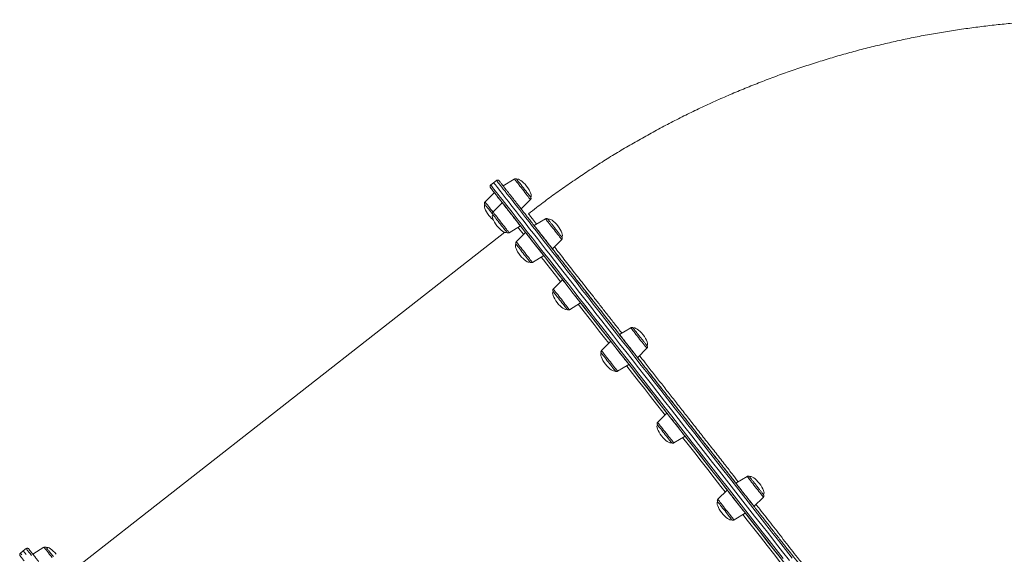
# Model space of a CAD drawing. Units: millimetres. Extents: x -7336 to 26880, y -1407 to 9333.
# Drawn here: x 16138 to 17209, y 7276 to 7857 of the extents above; entities that cross this region are included whole.
import ezdxf

# ---------------------------------------------------------------- set-up
doc = ezdxf.new("R2010")
doc.units = ezdxf.units.MM

msp = doc.modelspace()

# ---------------------------------------------------------------- linework, layer by layer
at = {"color": 7, "linetype": 'Continuous', "lineweight": 15}
for p, q in [((16656.4, 7682.4), (16653.3, 7679.9)), ((16675.8, 7683.9), (16663.5, 7676.5)), ((16653.3, 7679.9), (16650.1, 7677.5)), ((16654.1, 7669.1), (16644, 7659)), ((16683.3, 7651.3), (16693.4, 7661.5)), ((16662.7, 7658.1), (16652.6, 7647.9)), ((16687, 7646.6), (16687.1, 7646.5)), ((16691.2, 7646), (16691.2, 7646)), ((16709.8, 7640.6), (16697.5, 7633.2)), ((16670.2, 7625.5), (16682.5, 7632.9)), ((16665.4, 7625.9), (16191, 7254.5)), ((16688, 7625.8), (16677.9, 7615.6)), ((16717.2, 7608), (16727.4, 7618.1)), ((16695.5, 7593.2), (16707.8, 7600.6)), ((16728.3, 7574.3), (16718.2, 7564.2)), ((16735.7, 7541.7), (16748, 7549.2)), ((16802.5, 7522.1), (16790.2, 7514.7)), ((16780.8, 7507.3), (16770.6, 7497.2)), ((16810, 7489.5), (16820.1, 7499.7)), ((16788.2, 7474.7), (16800.5, 7482.1)), ((16841.9, 7429.3), (16831.8, 7419.1)), ((16849.3, 7396.7), (16861.6, 7404.1)), ((16929.2, 7360.3), (16916.9, 7352.9)), ((16907.5, 7345.5), (16897.3, 7335.4)), ((16936.6, 7327.7), (16946.8, 7337.9)), ((16914.9, 7312.9), (16927.2, 7320.3)), ((16141.5, 7279.2), (16138.3, 7276.7)), ((16144.6, 7281.7), (16141.5, 7279.2)), ((16164, 7283.2), (16151.8, 7275.8))]:
    msp.add_line(p, q, dxfattribs=at)
at = {"color": 8, "linetype": 'Continuous', "lineweight": 15, "flags": 128}
for points in [[(16925.2, 7339.1), (16917.6, 7348.8), (16909.9, 7358.6), (16902.3, 7368.3), (16894.7, 7378), (16887.1, 7387.7), (16879.6, 7397.4), (16872.1, 7407), (16864.6, 7416.5), (16857.2, 7426), (16849.8, 7435.4), (16842.5, 7444.7), (16835.3, 7454), (16828.1, 7463.1), (16821, 7472.2), (16814, 7481.1), (16807.1, 7489.9), (16800.3, 7498.6), (16793.6, 7507.2), (16787, 7515.6), (16780.5, 7523.9), (16774.1, 7532.1), (16767.8, 7540.1), (16761.7, 7547.9), (16755.7, 7555.6), (16749.8, 7563.1), (16744.1, 7570.4), (16738.6, 7577.5), (16733.1, 7584.4), (16727.9, 7591.1), (16722.8, 7597.7), (16717.8, 7604), (16713, 7610.1), (16708.4, 7616), (16704, 7621.6), (16699.8, 7627), (16695.7, 7632.2), (16691.8, 7637.2), (16688.1, 7641.9), (16684.6, 7646.4), (16681.3, 7650.6), (16678.2, 7654.6), (16675.3, 7658.3), (16672.6, 7661.8), (16670.1, 7665), (16667.8, 7667.9), (16665.7, 7670.6), (16663.8, 7673), (16662.1, 7675.1), (16660.7, 7677), (16659.4, 7678.6), (16658.4, 7679.9), (16657.6, 7680.9), (16657, 7681.7), (16656.6, 7682.2), (16656.4, 7682.4), (16656.4, 7682.4)], [(16693.4, 7661.5), (16693.3, 7661.6), (16693, 7662), (16692.5, 7662.7), (16691.7, 7663.6), (16690.8, 7664.8), (16689.8, 7666.1), (16688.6, 7667.6), (16687.3, 7669.2), (16686, 7671), (16684.6, 7672.7), (16683.3, 7674.5), (16681.9, 7676.2), (16680.6, 7677.8), (16679.5, 7679.3), (16678.4, 7680.6), (16677.5, 7681.8), (16676.8, 7682.7), (16676.3, 7683.4), (16675.9, 7683.8), (16675.8, 7683.9)], [(16649.8, 7674.6), (16649.8, 7674.6), (16650, 7674.4), (16650.3, 7673.9), (16650.9, 7673.2), (16651.7, 7672.2), (16652.8, 7670.8), (16654, 7669.3), (16654.1, 7669.1)], [(16650.1, 7677.5), (16650.2, 7677.4), (16650.5, 7677), (16650.9, 7676.4), (16651.7, 7675.5), (16652.6, 7674.3), (16653.7, 7672.9), (16655.1, 7671.1), (16656.6, 7669.2), (16658.4, 7666.9), (16660.4, 7664.3), (16662.6, 7661.5), (16665, 7658.5), (16667.6, 7655.1), (16670.4, 7651.6), (16673.4, 7647.7), (16676.6, 7643.6), (16680, 7639.3), (16683.6, 7634.7), (16687.4, 7629.8), (16691.4, 7624.7), (16695.6, 7619.4), (16699.9, 7613.9), (16704.4, 7608.1), (16709.1, 7602.1), (16714, 7595.9), (16719, 7589.5), (16724.2, 7582.9), (16729.5, 7576), (16735, 7569), (16740.7, 7561.8), (16746.5, 7554.4), (16752.4, 7546.8), (16758.5, 7539.1), (16764.7, 7531.2), (16771, 7523.1), (16777.4, 7514.9), (16784, 7506.5), (16790.6, 7498), (16797.4, 7489.4), (16804.3, 7480.6), (16811.2, 7471.7), (16818.3, 7462.7), (16825.4, 7453.6), (16832.6, 7444.4), (16839.9, 7435.1), (16847.2, 7425.8), (16854.6, 7416.3), (16862, 7406.8), (16869.5, 7397.2), (16877.1, 7387.6), (16884.6, 7378), (16892.2, 7368.3), (16899.8, 7358.5), (16907.5, 7348.8), (16915.1, 7339), (16922.7, 7329.3), (16930.4, 7319.5), (16938, 7309.8), (16945.6, 7300.1), (16953.2, 7290.4), (16960.8, 7280.7), (16968.3, 7271.1)], [(16644, 7659), (16644.1, 7658.8), (16644.4, 7658.4), (16644.9, 7657.8), (16645.6, 7656.8), (16646.5, 7655.7), (16647.6, 7654.3), (16648.8, 7652.8), (16650, 7651.2), (16651.4, 7649.5), (16652.7, 7647.9)], [(16652.6, 7647.9), (16652.6, 7647.9), (16652.9, 7647.6), (16653.4, 7647), (16654, 7646.1), (16654.9, 7645.1), (16655.9, 7643.8), (16657, 7642.3), (16658.2, 7640.7), (16659.6, 7639.1), (16660.9, 7637.3), (16662.3, 7635.6), (16663.7, 7633.8), (16665, 7632.2), (16666.2, 7630.6), (16667.3, 7629.2), (16668.2, 7628), (16669, 7627), (16669.6, 7626.3), (16670, 7625.8), (16670.2, 7625.5), (16670.2, 7625.5)], [(16727.4, 7618.1), (16727.3, 7618.2), (16727.1, 7618.5), (16726.6, 7619.1), (16725.9, 7619.9), (16725.1, 7621), (16724.1, 7622.3), (16723, 7623.7), (16721.7, 7625.3), (16720.4, 7627), (16719, 7628.8), (16717.7, 7630.5), (16716.3, 7632.3), (16715, 7633.9), (16713.8, 7635.5), (16712.7, 7636.9), (16711.7, 7638.1), (16711, 7639.1), (16710.4, 7639.8), (16710, 7640.3), (16709.8, 7640.6), (16709.8, 7640.6)], [(16685.9, 7623.6), (16685.8, 7623.8), (16683.9, 7626.2), (16682.3, 7628.2), (16680.9, 7630), (16679.9, 7631.3)], [(16677.9, 7615.6), (16677.9, 7615.6), (16678.1, 7615.4), (16678.5, 7614.9), (16679.1, 7614.1), (16679.9, 7613.1), (16680.8, 7611.9), (16681.9, 7610.5), (16683.1, 7609), (16684.4, 7607.3), (16685.8, 7605.6), (16687.2, 7603.8), (16688.5, 7602.1), (16689.8, 7600.4), (16691.1, 7598.8), (16692.2, 7597.3), (16693.2, 7596.1), (16694.1, 7595), (16694.7, 7594.1), (16695.2, 7593.6), (16695.4, 7593.2), (16695.5, 7593.2)], [(16726.2, 7572.2), (16723.3, 7575.9), (16719.1, 7581.2), (16715.1, 7586.3), (16711.3, 7591.2), (16707.7, 7595.8), (16705.2, 7599)], [(16718.2, 7564.2), (16718.3, 7564.1), (16718.6, 7563.6), (16719.1, 7563), (16719.9, 7562), (16720.7, 7560.9), (16721.8, 7559.6), (16723, 7558.1), (16724.2, 7556.4), (16725.6, 7554.7), (16727, 7553), (16728.3, 7551.2), (16729.7, 7549.5), (16730.9, 7547.9), (16732.1, 7546.4), (16733.2, 7545), (16734.1, 7543.9), (16734.8, 7543), (16735.3, 7542.3), (16735.6, 7541.9), (16735.7, 7541.7), (16735.7, 7541.7)], [(16778.7, 7505.2), (16773.9, 7511.2), (16768.2, 7518.5), (16762.6, 7525.7), (16757.2, 7532.6), (16751.9, 7539.4), (16746.7, 7546), (16745.4, 7547.6)], [(16820.1, 7499.7), (16820.1, 7499.7), (16819.9, 7499.9), (16819.5, 7500.4), (16818.9, 7501.2), (16818.1, 7502.2), (16817.2, 7503.4), (16816.1, 7504.8), (16814.9, 7506.3), (16813.6, 7508), (16812.2, 7509.7), (16810.9, 7511.5), (16809.5, 7513.2), (16808.2, 7514.9), (16806.9, 7516.5), (16805.8, 7518), (16804.8, 7519.2), (16803.9, 7520.3), (16803.3, 7521.2), (16802.8, 7521.7), (16802.6, 7522.1), (16802.5, 7522.1)], [(16770.6, 7497.2), (16770.7, 7497.1), (16770.9, 7496.8), (16771.4, 7496.2), (16772.1, 7495.4), (16772.9, 7494.3), (16773.9, 7493), (16775, 7491.6), (16776.3, 7490), (16777.6, 7488.3), (16779, 7486.5), (16780.4, 7484.8), (16781.7, 7483), (16783, 7481.4), (16784.2, 7479.8), (16785.3, 7478.4), (16786.3, 7477.2), (16787, 7476.2), (16787.6, 7475.5), (16788, 7475), (16788.2, 7474.7), (16788.2, 7474.7)], [(16839.8, 7427.1), (16837.4, 7430.2), (16830.6, 7438.8), (16823.9, 7447.4), (16817.3, 7455.8), (16810.8, 7464.1), (16804.4, 7472.3), (16798.1, 7480.4), (16797.9, 7480.6)], [(16831.8, 7419.1), (16831.8, 7419.1), (16831.9, 7418.9), (16832.3, 7418.4), (16832.9, 7417.6), (16833.7, 7416.6), (16834.7, 7415.4), (16835.8, 7414), (16837, 7412.5), (16838.3, 7410.8), (16839.6, 7409.1), (16841, 7407.3), (16842.4, 7405.6), (16843.7, 7403.9), (16844.9, 7402.3), (16846.1, 7400.8), (16847.1, 7399.6), (16847.9, 7398.5), (16848.6, 7397.6), (16849, 7397.1), (16849.3, 7396.7), (16849.3, 7396.7)], [(16905.3, 7343.4), (16900.6, 7349.4), (16893.4, 7358.6), (16886.3, 7367.7), (16879.2, 7376.8), (16872.1, 7385.9), (16865, 7394.9), (16859, 7402.5)], [(16946.8, 7337.9), (16946.8, 7337.9), (16946.7, 7338), (16946.4, 7338.4), (16945.8, 7339.1), (16945.1, 7340), (16944.2, 7341.2), (16943.2, 7342.5), (16942, 7344), (16940.7, 7345.6), (16939.4, 7347.3), (16938, 7349.1), (16936.6, 7350.9), (16935.3, 7352.6), (16934, 7354.2), (16932.8, 7355.7), (16931.8, 7357), (16930.9, 7358.2), (16930.2, 7359.1), (16929.6, 7359.8), (16929.3, 7360.2), (16929.2, 7360.3)], [(16897.3, 7335.4), (16897.4, 7335.2), (16897.8, 7334.8), (16898.3, 7334.1), (16899, 7333.2), (16899.9, 7332.1), (16901, 7330.7), (16902.1, 7329.2), (16903.4, 7327.6), (16904.7, 7325.9), (16906.1, 7324.1), (16907.5, 7322.4), (16908.8, 7320.7), (16910.1, 7319.1), (16911.3, 7317.5), (16912.3, 7316.2), (16913.2, 7315.1), (16913.9, 7314.1), (16914.5, 7313.5), (16914.8, 7313.1), (16914.9, 7312.9), (16914.9, 7312.9)], [(16978.3, 7271.2), (16970.8, 7280.8), (16963.3, 7290.5), (16955.7, 7300.1), (16948.1, 7309.8), (16940.5, 7319.6), (16932.9, 7329.3), (16925.2, 7339.1)], [(16970.9, 7259.6), (16964.9, 7267.3), (16957.9, 7276.3), (16950.8, 7285.3), (16943.7, 7294.4), (16936.5, 7303.6), (16929.3, 7312.7), (16924.6, 7318.8)], [(16138.3, 7276.7), (16138.4, 7276.7), (16138.7, 7276.3), (16139.2, 7275.7), (16139.9, 7274.8)], [(16150.3, 7274.4), (16148.9, 7276.3), (16147.6, 7277.9), (16146.6, 7279.2), (16145.8, 7280.2), (16145.2, 7281), (16144.8, 7281.5), (16144.6, 7281.7), (16144.6, 7281.7)], [(16164, 7283.2), (16164.2, 7283.1), (16164.5, 7282.7), (16165, 7282), (16165.7, 7281.1), (16166.6, 7279.9), (16167.7, 7278.6), (16168.8, 7277.1), (16170.1, 7275.5), (16171.5, 7273.8), (16172.8, 7272.1)]]:
    msp.add_lwpolyline(points, dxfattribs=at)
at = {"color": 7, "linetype": 'Continuous', "lineweight": 15, "flags": 128}
for points in [[(16678.4, 7683.5), (16678.6, 7683.3), (16678.9, 7682.9), (16679.4, 7682.2), (16680.1, 7681.3), (16681, 7680.2), (16682, 7678.9), (16683.2, 7677.4), (16684.4, 7675.8), (16685.7, 7674.2), (16687, 7672.6), (16688.2, 7671), (16689.4, 7669.4), (16690.5, 7668.1), (16691.5, 7666.8), (16692.3, 7665.8), (16692.9, 7665), (16693.3, 7664.4), (16693.5, 7664.2), (16693.6, 7664.1)], [(16966.5, 7270.1), (16959, 7279.7), (16951.5, 7289.3), (16943.9, 7299), (16936.3, 7308.7), (16928.7, 7318.4), (16921.1, 7328.1), (16913.5, 7337.8), (16905.9, 7347.5), (16898.3, 7357.2), (16890.8, 7366.9), (16883.2, 7376.5), (16875.7, 7386.1), (16868.2, 7395.7), (16860.7, 7405.2), (16853.3, 7414.7), (16845.9, 7424.1), (16838.6, 7433.4), (16831.4, 7442.7), (16824.2, 7451.8), (16817.1, 7460.9), (16810.1, 7469.8), (16803.2, 7478.7), (16796.4, 7487.4), (16789.6, 7496), (16783, 7504.5), (16776.5, 7512.8), (16770.1, 7521), (16763.8, 7529), (16757.6, 7536.9), (16751.6, 7544.6), (16745.7, 7552.2), (16739.9, 7559.5), (16734.3, 7566.7), (16728.8, 7573.7), (16723.5, 7580.5), (16718.3, 7587.1), (16713.3, 7593.5), (16708.5, 7599.7), (16703.8, 7605.6), (16699.3, 7611.4), (16695, 7616.9), (16690.9, 7622.2), (16686.9, 7627.2), (16683.1, 7632), (16679.6, 7636.6), (16676.2, 7641), (16673, 7645), (16670, 7648.9), (16667.2, 7652.4), (16664.6, 7655.8), (16662.2, 7658.8), (16660, 7661.6), (16658, 7664.1), (16656.3, 7666.4), (16654.7, 7668.4), (16653.4, 7670.1), (16652.2, 7671.5), (16651.3, 7672.7), (16650.6, 7673.6), (16650.1, 7674.2), (16649.8, 7674.6), (16649.8, 7674.6)], [(16922.1, 7336.6), (16914.4, 7346.4), (16906.8, 7356.1), (16899.2, 7365.9), (16891.6, 7375.6), (16884, 7385.3), (16876.4, 7394.9), (16868.9, 7404.5), (16861.5, 7414), (16854, 7423.5), (16846.7, 7432.9), (16839.4, 7442.2), (16832.1, 7451.5), (16825, 7460.6), (16817.9, 7469.7), (16810.9, 7478.6), (16804, 7487.5), (16797.1, 7496.2), (16790.4, 7504.7), (16783.8, 7513.2), (16777.3, 7521.5), (16770.9, 7529.6), (16764.7, 7537.6), (16758.6, 7545.4), (16752.6, 7553.1), (16746.7, 7560.6), (16741, 7567.9), (16735.4, 7575), (16730, 7581.9), (16724.7, 7588.7), (16719.6, 7595.2), (16714.7, 7601.5), (16709.9, 7607.6), (16705.3, 7613.5), (16700.9, 7619.1), (16696.6, 7624.6), (16692.5, 7629.8), (16688.7, 7634.7), (16685, 7639.5), (16681.5, 7643.9), (16678.1, 7648.2), (16675, 7652.1), (16672.1, 7655.8), (16669.4, 7659.3), (16666.9, 7662.5), (16664.6, 7665.4), (16662.5, 7668.1), (16660.6, 7670.5), (16659, 7672.7), (16657.5, 7674.5), (16656.3, 7676.1), (16655.2, 7677.4), (16654.4, 7678.5), (16653.8, 7679.2), (16653.4, 7679.7), (16653.3, 7679.9), (16653.3, 7679.9)], [(16653.3, 7679.9), (16653.3, 7679.9), (16653.4, 7679.7), (16653.8, 7679.2), (16654.4, 7678.5), (16655.2, 7677.4), (16656.3, 7676.1), (16657.5, 7674.5), (16659, 7672.7), (16660.6, 7670.5), (16662.5, 7668.1), (16664.6, 7665.4), (16666.9, 7662.5), (16669.4, 7659.3), (16672.1, 7655.8), (16675, 7652.1), (16678.1, 7648.2), (16681.5, 7643.9), (16685, 7639.5), (16688.7, 7634.7), (16692.5, 7629.8), (16696.6, 7624.6), (16700.9, 7619.1), (16705.3, 7613.5), (16709.9, 7607.6), (16714.7, 7601.5), (16719.6, 7595.2), (16724.7, 7588.7), (16730, 7581.9), (16735.4, 7575), (16741, 7567.9), (16746.7, 7560.6), (16752.6, 7553.1), (16758.6, 7545.4), (16764.7, 7537.6), (16770.9, 7529.6), (16777.3, 7521.5), (16783.8, 7513.2), (16790.4, 7504.7), (16797.1, 7496.2), (16804, 7487.5), (16810.9, 7478.6), (16817.9, 7469.7), (16825, 7460.6), (16832.1, 7451.5), (16839.4, 7442.2), (16846.7, 7432.9), (16854, 7423.5), (16861.5, 7414), (16868.9, 7404.5), (16876.4, 7394.9), (16884, 7385.3), (16891.6, 7375.6), (16899.2, 7365.9), (16906.8, 7356.1), (16914.4, 7346.4), (16922.1, 7336.6)], [(16662.7, 7658.1), (16662.5, 7658.4), (16661.1, 7660.2), (16659.7, 7662), (16658.4, 7663.6), (16657.3, 7665.1), (16656.3, 7666.4), (16655.4, 7667.4), (16654.8, 7668.3), (16654.3, 7668.8), (16654.1, 7669.1), (16654.1, 7669.1)], [(16652.3, 7645.5), (16651.4, 7646.7), (16650.1, 7648.3), (16648.8, 7649.9), (16647.7, 7651.4), (16646.6, 7652.7), (16645.7, 7653.9), (16644.9, 7654.9), (16644.3, 7655.6), (16644, 7656.1), (16643.8, 7656.3), (16643.8, 7656.3)], [(16675.1, 7642.2), (16673.7, 7644.1), (16672.2, 7646), (16670.8, 7647.8), (16669.3, 7649.7), (16668, 7651.4), (16666.7, 7653), (16665.6, 7654.4), (16664.7, 7655.6), (16663.9, 7656.6), (16663.3, 7657.4), (16662.9, 7657.9), (16662.7, 7658.1), (16662.7, 7658.1)], [(16662, 7633.1), (16660.7, 7634.8), (16659.4, 7636.4), (16658.1, 7638), (16656.9, 7639.6), (16655.8, 7641), (16654.8, 7642.3), (16654, 7643.4), (16653.3, 7644.2), (16652.8, 7644.9), (16652.5, 7645.2), (16652.4, 7645.3)], [(16682.5, 7632.9), (16682.4, 7633), (16682.1, 7633.3), (16681.6, 7634), (16680.9, 7634.8), (16680.1, 7636), (16679, 7637.3), (16677.8, 7638.8), (16676.5, 7640.5), (16675.1, 7642.2)], [(16667.6, 7626), (16667.5, 7626.1), (16667.2, 7626.4), (16666.8, 7627), (16666.1, 7627.8), (16665.3, 7628.9), (16664.3, 7630.2), (16663.2, 7631.6), (16662, 7633.1)], [(16682.5, 7632.9), (16684, 7630.9), (16685.8, 7628.7), (16687.8, 7626.1), (16688, 7625.8)], [(16698.8, 7631.5), (16699.6, 7630.4), (16700.6, 7629.1), (16701.8, 7627.7), (16703.1, 7626), (16704.4, 7624.3), (16705.9, 7622.5), (16707.4, 7620.6), (16708.8, 7618.7), (16710.3, 7616.9), (16711.6, 7615.1), (16712.9, 7613.5), (16714.1, 7612), (16715.1, 7610.7), (16715.9, 7609.7), (16716.5, 7608.9), (16717, 7608.3), (16717.2, 7608), (16717.2, 7608), (16717, 7608.3), (16716.5, 7608.9), (16715.9, 7609.7), (16715.1, 7610.7), (16714.1, 7612), (16712.9, 7613.5), (16711.6, 7615.1), (16710.3, 7616.9), (16708.8, 7618.7), (16707.4, 7620.6), (16705.9, 7622.5), (16704.4, 7624.3), (16703.1, 7626), (16701.8, 7627.7), (16700.6, 7629.1), (16699.6, 7630.4), (16698.8, 7631.5), (16698.2, 7632.3), (16697.7, 7632.9), (16697.5, 7633.1), (16697.5, 7633.1), (16697.7, 7632.9), (16698.2, 7632.3), (16698.8, 7631.5)], [(16702.8, 7606.9), (16701.5, 7608.6), (16700.1, 7610.4), (16698.6, 7612.2), (16697.2, 7614.1), (16695.7, 7616), (16694.3, 7617.8), (16693, 7619.5), (16691.8, 7621), (16690.7, 7622.4), (16689.8, 7623.6), (16689, 7624.5), (16688.5, 7625.2), (16688.2, 7625.6), (16688, 7625.8)], [(16689.1, 7598.5), (16687.9, 7600), (16686.7, 7601.5), (16685.4, 7603.2), (16684.1, 7604.8), (16682.9, 7606.4), (16681.7, 7607.9), (16680.6, 7609.3), (16679.7, 7610.5), (16678.9, 7611.5), (16678.3, 7612.2), (16677.9, 7612.7), (16677.8, 7613), (16677.8, 7613)], [(16692.9, 7593.7), (16692.9, 7593.7), (16692.7, 7593.8), (16692.4, 7594.3), (16691.8, 7595), (16691.1, 7596), (16690.1, 7597.1), (16689.1, 7598.5)], [(16707.8, 7600.6), (16707.8, 7600.6), (16707.7, 7600.7), (16707.3, 7601.1), (16706.8, 7601.8), (16706.1, 7602.8), (16705.1, 7603.9), (16704.1, 7605.3), (16702.8, 7606.9)], [(16707.8, 7600.6), (16710.9, 7596.6), (16714.6, 7591.8), (16718.6, 7586.8), (16722.7, 7581.5), (16727, 7576), (16728.3, 7574.3)], [(16745.1, 7552.8), (16744, 7554.3), (16742.8, 7555.9), (16741.4, 7557.6), (16740, 7559.4), (16738.5, 7561.3), (16737.1, 7563.2), (16735.6, 7565), (16734.2, 7566.8), (16732.9, 7568.5), (16731.7, 7570), (16730.7, 7571.3), (16729.8, 7572.4), (16729.1, 7573.3), (16728.6, 7573.9), (16728.4, 7574.3), (16728.3, 7574.3)], [(16750.9, 7565), (16751, 7564.8), (16751.3, 7564.4), (16751.8, 7563.8), (16752.4, 7563), (16753, 7562.3), (16753.5, 7561.6), (16753.8, 7561.2), (16754, 7561.1)], [(16730.9, 7545.1), (16729.9, 7546.3), (16728.8, 7547.7), (16727.6, 7549.3), (16726.4, 7550.9), (16725.1, 7552.5), (16723.8, 7554.1), (16722.6, 7555.7), (16721.5, 7557.1), (16720.5, 7558.4), (16719.6, 7559.5), (16718.9, 7560.4), (16718.4, 7561.1), (16718.1, 7561.4), (16718, 7561.5)], [(16733.1, 7542.2), (16733.1, 7542.3), (16732.9, 7542.6), (16732.4, 7543.2), (16731.7, 7544), (16730.9, 7545.1)], [(16748, 7549.2), (16748, 7549.2), (16747.9, 7549.4), (16747.5, 7549.9), (16746.9, 7550.6), (16746.1, 7551.6), (16745.1, 7552.8)], [(16748, 7549.2), (16751, 7545.4), (16756.2, 7538.7), (16761.7, 7531.8), (16767.2, 7524.7), (16772.9, 7517.4), (16778.7, 7510), (16780.8, 7507.3)], [(16795.2, 7508.4), (16796.5, 7506.7), (16797.9, 7504.9), (16799.4, 7503.1), (16800.8, 7501.2), (16802.3, 7499.3), (16803.7, 7497.5), (16805, 7495.8), (16806.2, 7494.3), (16807.3, 7492.9), (16808.2, 7491.7), (16809, 7490.8), (16809.5, 7490.1), (16809.9, 7489.7), (16810, 7489.5), (16809.9, 7489.7), (16809.5, 7490.1), (16809, 7490.8), (16808.2, 7491.7), (16807.3, 7492.9), (16806.2, 7494.3), (16805, 7495.8), (16803.7, 7497.5), (16802.3, 7499.3), (16800.8, 7501.2), (16799.4, 7503.1), (16797.9, 7504.9), (16796.5, 7506.7), (16795.2, 7508.4), (16793.9, 7510), (16792.9, 7511.4), (16791.9, 7512.5), (16791.2, 7513.5), (16790.7, 7514.2), (16790.3, 7514.6), (16790.2, 7514.7), (16790.3, 7514.6), (16790.7, 7514.2), (16791.2, 7513.5), (16791.9, 7512.5), (16792.9, 7511.4), (16793.9, 7510), (16795.2, 7508.4)], [(16799.2, 7483.8), (16798.4, 7484.9), (16797.4, 7486.2), (16796.2, 7487.6), (16794.9, 7489.3), (16793.6, 7491), (16792.1, 7492.9), (16790.6, 7494.7), (16789.2, 7496.6), (16787.7, 7498.4), (16786.4, 7500.2), (16785.1, 7501.8), (16783.9, 7503.3), (16782.9, 7504.6), (16782.1, 7505.6), (16781.5, 7506.5), (16781, 7507), (16780.8, 7507.3), (16780.8, 7507.3)], [(16784.6, 7476.5), (16783.9, 7477.4), (16783, 7478.6), (16781.9, 7479.9), (16780.8, 7481.4), (16779.5, 7483), (16778.3, 7484.6), (16777, 7486.2), (16775.7, 7487.8), (16774.6, 7489.3), (16773.5, 7490.7), (16772.5, 7491.9), (16771.7, 7492.9), (16771.1, 7493.7), (16770.7, 7494.2), (16770.5, 7494.5), (16770.5, 7494.5)], [(16800.5, 7482.1), (16800.5, 7482.2), (16800.3, 7482.4), (16799.8, 7483), (16799.2, 7483.8)], [(16800.5, 7482.1), (16803.2, 7478.7), (16809.6, 7470.5), (16816.1, 7462.3), (16822.7, 7453.8), (16829.3, 7445.3), (16836.1, 7436.7), (16841.9, 7429.3)], [(16785.6, 7475.2), (16785.6, 7475.2), (16785.5, 7475.4), (16785.1, 7475.8), (16784.6, 7476.5)], [(16861.3, 7404.5), (16860.8, 7405.1), (16860.1, 7406), (16859.2, 7407.1), (16858.2, 7408.5), (16857, 7410), (16855.7, 7411.6), (16854.3, 7413.4), (16852.9, 7415.3), (16851.4, 7417.2), (16849.9, 7419), (16848.5, 7420.8), (16847.1, 7422.6), (16845.9, 7424.2), (16844.8, 7425.6), (16843.8, 7426.8), (16843, 7427.8), (16842.4, 7428.6), (16842.1, 7429.1), (16841.9, 7429.3), (16841.9, 7429.3)], [(16846.5, 7397.5), (16846, 7398), (16845.4, 7398.9), (16844.6, 7399.9), (16843.6, 7401.1), (16842.5, 7402.5), (16841.3, 7404.1), (16840.1, 7405.7), (16838.8, 7407.3), (16837.5, 7408.9), (16836.3, 7410.5), (16835.1, 7411.9), (16834.1, 7413.2), (16833.2, 7414.4), (16832.5, 7415.3), (16832, 7415.9), (16831.7, 7416.3), (16831.6, 7416.5)], [(16861.4, 7423.8), (16861.5, 7423.7), (16861.9, 7423.2), (16862.4, 7422.6), (16863, 7421.8), (16863.6, 7421.1), (16864.1, 7420.4), (16864.4, 7420), (16864.5, 7419.9)], [(16861.6, 7404.1), (16861.6, 7404.2), (16861.3, 7404.5)], [(16861.6, 7404.1), (16863.7, 7401.4), (16870.8, 7392.4), (16877.9, 7383.3), (16885, 7374.2), (16892.1, 7365.1), (16899.3, 7355.9), (16906.5, 7346.7), (16907.5, 7345.5)], [(16846.7, 7397.2), (16846.7, 7397.2), (16846.5, 7397.5)], [(16926.8, 7340.3), (16928.3, 7338.4), (16929.7, 7336.6), (16931.1, 7334.9), (16932.3, 7333.2), (16933.5, 7331.8), (16934.5, 7330.5), (16935.3, 7329.4), (16936, 7328.6), (16936.4, 7328), (16936.6, 7327.8), (16936.6, 7327.8), (16936.4, 7328), (16936, 7328.6), (16935.3, 7329.4), (16934.5, 7330.5), (16933.5, 7331.8), (16932.3, 7333.2), (16931.1, 7334.9), (16929.7, 7336.6), (16928.3, 7338.4), (16926.8, 7340.3), (16925.3, 7342.2), (16923.9, 7344), (16922.5, 7345.8), (16921.2, 7347.4), (16920.1, 7348.9), (16919.1, 7350.2), (16918.2, 7351.2), (16917.6, 7352.1), (16917.2, 7352.6), (16916.9, 7352.9), (16916.9, 7352.9), (16917.2, 7352.6), (16917.6, 7352.1), (16918.2, 7351.2), (16919.1, 7350.2), (16920.1, 7348.9), (16921.2, 7347.4), (16922.5, 7345.8), (16923.9, 7344), (16925.3, 7342.2), (16926.8, 7340.3)], [(16927.2, 7320.3), (16927.1, 7320.5), (16926.8, 7320.9), (16926.2, 7321.6), (16925.5, 7322.5), (16924.6, 7323.7), (16923.5, 7325.1), (16922.3, 7326.6), (16920.9, 7328.3), (16919.5, 7330.1), (16918.1, 7332), (16916.6, 7333.9), (16915.1, 7335.7), (16913.7, 7337.5), (16912.4, 7339.2), (16911.2, 7340.8), (16910.1, 7342.2), (16909.2, 7343.3), (16908.4, 7344.3), (16907.9, 7345), (16907.6, 7345.4), (16907.5, 7345.5)], [(16912.3, 7313.4), (16912.2, 7313.5), (16911.9, 7314), (16911.3, 7314.6), (16910.6, 7315.5), (16909.7, 7316.7), (16908.7, 7318), (16907.6, 7319.5), (16906.3, 7321), (16905.1, 7322.7), (16903.8, 7324.3), (16902.5, 7325.9), (16901.3, 7327.4), (16900.2, 7328.8), (16899.3, 7330), (16898.5, 7331.1), (16897.8, 7331.9), (16897.4, 7332.4), (16897.2, 7332.7), (16897.2, 7332.7)], [(16975.2, 7268.8), (16967.7, 7278.3), (16960.1, 7288), (16952.6, 7297.7), (16945, 7307.4), (16937.3, 7317.1), (16929.7, 7326.9), (16922.1, 7336.6)], [(16922.1, 7336.6), (16929.7, 7326.9), (16937.3, 7317.1), (16945, 7307.4), (16952.6, 7297.7), (16960.1, 7288), (16967.7, 7278.3), (16975.2, 7268.8)], [(16927.2, 7320.3), (16928.1, 7319.1), (16935.3, 7309.9), (16942.5, 7300.8), (16949.7, 7291.6), (16956.8, 7282.5), (16963.9, 7273.5), (16970.9, 7264.4), (16973.1, 7261.8)], [(16144.5, 7275.4), (16143.4, 7276.7), (16142.6, 7277.7), (16142, 7278.5), (16141.7, 7279), (16141.5, 7279.2), (16141.5, 7279.2)], [(16144.5, 7275.4), (16143.4, 7276.7), (16142.6, 7277.7), (16142, 7278.5), (16141.7, 7279), (16141.5, 7279.2), (16141.5, 7279.2)]]:
    msp.add_lwpolyline(points, dxfattribs=at)
at = {"color": 7, "linetype": 'Continuous', "lineweight": 15}
for centre, major_axis, start_param, end_param in [((16686, 7673.8), (-7.56, 9.66), 4.712389, 6.283185), ((16686, 7673.8), (7.56, -9.66), 0, 1.570796), ((16651.4, 7646.7), (-7.56, 9.66), 0, 1.570796), ((16651.4, 7646.7), (7.56, -9.66), 4.712389, 5.320249), ((16660, 7635.6), (-7.56, 9.66), 0, 1.570796), ((16720, 7630.4), (-7.56, 9.66), 4.712389, 6.283185), ((16660, 7635.6), (7.56, -9.66), 4.712389, 6.283185), ((16720, 7630.4), (7.56, -9.66), 0, 1.570796), ((16685.3, 7603.3), (-7.56, 9.66), 0, 1.570796), ((16685.3, 7603.3), (7.56, -9.66), 4.712389, 6.283185), ((16725.6, 7551.9), (-7.56, 9.66), 0, 1.570796), ((16725.6, 7551.9), (7.56, -9.66), 4.712389, 6.283185), ((16812.7, 7512), (-7.56, 9.66), 4.712389, 6.283185), ((16812.7, 7512), (7.56, -9.66), 0, 1.570796), ((16778.1, 7484.9), (-7.56, 9.66), 0, 1.570796), ((16778.1, 7484.9), (7.56, -9.66), 4.712389, 6.283185), ((16839.2, 7406.8), (-7.56, 9.66), 0, 1.570796), ((16839.2, 7406.8), (7.56, -9.66), 4.712389, 6.283185), ((16939.4, 7350.2), (-7.56, 9.66), 4.712389, 6.283185), ((16939.4, 7350.2), (7.56, -9.66), 0, 1.570796), ((16904.7, 7323.1), (-7.56, 9.66), 0, 1.570796), ((16904.7, 7323.1), (7.56, -9.66), 4.712389, 6.283185), ((16174.2, 7273.1), (-7.56, 9.66), 4.712389, 6.283185)]:
    msp.add_ellipse(centre, major_axis=major_axis, ratio=0.326105, start_param=start_param, end_param=end_param, dxfattribs=at)
for points, knots in [([(17303.5, 7857.3), (17300.8, 7857.3), (17292.2, 7857.2), (17277.7, 7856.9), (17260, 7856.3), (17242.2, 7855.3), (17224.4, 7854), (17206.7, 7852.4), (17189, 7850.4), (17171.4, 7848.2), (17153.8, 7845.6), (17136.2, 7842.8), (17118.7, 7839.6), (17101.3, 7836.1), (17083.9, 7832.3), (17066.6, 7828.2), (17049.4, 7823.8), (17032.2, 7819.1), (17015.1, 7814), (16998.2, 7808.7), (16981.3, 7803.1), (16964.5, 7797.2), (16947.8, 7790.9), (16931.3, 7784.4), (16914.8, 7777.6), (16898.5, 7770.5), (16882.3, 7763.1), (16866.3, 7755.5), (16850.4, 7747.5), (16834.6, 7739.3), (16819, 7730.7), (16803.5, 7722), (16788.2, 7712.9), (16773.1, 7703.6), (16758.1, 7693.9), (16743.3, 7684.1), (16728.7, 7673.9), (16714.2, 7663.6), (16701.7, 7654.3), (16694.1, 7648.3), (16691.2, 7646.1)], [0, 0, 0, 0, 0.012102, 0.039074, 0.066047, 0.09302, 0.119993, 0.146966, 0.173938, 0.200911, 0.227884, 0.254857, 0.281829, 0.308802, 0.335775, 0.362748, 0.389721, 0.416693, 0.443666, 0.470639, 0.497612, 0.524584, 0.551557, 0.57853, 0.605503, 0.632476, 0.659448, 0.686421, 0.713394, 0.740367, 0.767339, 0.794312, 0.821285, 0.848258, 0.87523, 0.902203, 0.929176, 0.956149, 0.983122, 1, 1, 1, 1]), ([(16926.8, 7340.3), (16925.5, 7341.9), (16921.8, 7346.6), (16915.8, 7354.4), (16908.6, 7363.6), (16901.4, 7372.8), (16894.2, 7382), (16887, 7391.1), (16879.9, 7400.2), (16872.8, 7409.2), (16865.8, 7418.2), (16858.8, 7427.2), (16851.8, 7436.1), (16844.9, 7444.9), (16838.1, 7453.6), (16831.3, 7462.3), (16824.6, 7470.9), (16817.9, 7479.3), (16811.4, 7487.7), (16804.9, 7496), (16798.5, 7504.1), (16792.3, 7512.1), (16786.1, 7520.1), (16780, 7527.8), (16774, 7535.5), (16768.1, 7543), (16762.4, 7550.3), (16756.7, 7557.5), (16751.2, 7564.6), (16745.8, 7571.4), (16740.6, 7578.1), (16735.5, 7584.7), (16730.5, 7591), (16725.7, 7597.2), (16721, 7603.2), (16716.4, 7609), (16712, 7614.6), (16707.8, 7620), (16703.7, 7625.2), (16699.8, 7630.2), (16696.1, 7635), (16692.5, 7639.5), (16689.1, 7643.9), (16685.9, 7648), (16682.8, 7651.9), (16680, 7655.6), (16677.3, 7659), (16674.7, 7662.2), (16672.4, 7665.2), (16670.3, 7667.9), (16668.3, 7670.5), (16666.5, 7672.7), (16664.9, 7674.7), (16663.6, 7676.5), (16662.4, 7678.1), (16661.3, 7679.3), (16660.5, 7680.4), (16659.9, 7681.2), (16659.5, 7681.7), (16659.3, 7682), (16659.2, 7682), (16659.2, 7682), (16659.2, 7682), (16659.2, 7682), (16659.2, 7682.1), (16659.2, 7682.1), (16659.2, 7682.1), (16659.2, 7682.1), (16659, 7682.3), (16658.7, 7682.6), (16658, 7682.8), (16657.4, 7682.8), (16656.8, 7682.7), (16656.5, 7682.4), (16656.4, 7682.4)], [0, 0, 0, 0, 0.008998, 0.026096, 0.043195, 0.060293, 0.077392, 0.09449, 0.111589, 0.128688, 0.145786, 0.162885, 0.179983, 0.197082, 0.21418, 0.231279, 0.248377, 0.265476, 0.282574, 0.299673, 0.316771, 0.33387, 0.350968, 0.368067, 0.385165, 0.402264, 0.419362, 0.436461, 0.453559, 0.470658, 0.487756, 0.504855, 0.521953, 0.539052, 0.556151, 0.573249, 0.590348, 0.607446, 0.624545, 0.641643, 0.658742, 0.67584, 0.692939, 0.710037, 0.727136, 0.744234, 0.761333, 0.778431, 0.79553, 0.812628, 0.829727, 0.846825, 0.863924, 0.881022, 0.898121, 0.91522, 0.932318, 0.949417, 0.966515, 0.983614, 0.992165, 0.994311, 0.994934, 0.995324, 0.995412, 0.995456, 0.995484, 0.99552, 0.995635, 0.996667, 0.997442, 0.998442, 0.999468, 1, 1, 1, 1]), ([(16678.1, 7683.8), (16677.9, 7683.9), (16677.6, 7684.1), (16676.9, 7684.2), (16676.3, 7684.2), (16676, 7684), (16675.9, 7683.9)], [0, 0, 0, 0, 0.2543213, 0.5012677, 0.7796781, 1, 1, 1, 1]), ([(16650.1, 7677.4), (16650, 7677.4), (16649.8, 7677.2), (16649.5, 7676.7), (16649.4, 7676.1), (16649.4, 7675.7), (16649.4, 7675.3), (16649.5, 7675), (16649.6, 7674.8), (16649.7, 7674.7), (16649.8, 7674.7), (16649.8, 7674.7), (16649.8, 7674.7), (16649.8, 7674.7), (16649.8, 7674.6), (16649.8, 7674.6), (16649.8, 7674.6), (16649.8, 7674.6), (16649.9, 7674.5), (16650.3, 7674), (16650.9, 7673.3), (16651.6, 7672.3), (16652.6, 7671.1), (16653.4, 7670), (16654, 7669.3), (16654.1, 7669.1)], [0, 0, 0, 0, 0.004555, 0.012736, 0.019361, 0.024957, 0.029628, 0.033353, 0.036065, 0.037724, 0.038174, 0.038409, 0.038604, 0.038885, 0.039439, 0.041048, 0.049352, 0.082847, 0.234893, 0.379636, 0.524294, 0.668948, 0.8136, 0.958251, 1, 1, 1, 1]), ([(16693.4, 7661.5), (16693.6, 7661.7), (16693.8, 7662), (16694, 7662.5), (16694, 7663), (16693.9, 7663.4), (16693.8, 7663.7), (16693.7, 7663.9), (16693.7, 7664), (16693.7, 7664)], [0, 0, 0, 0, 0.246109, 0.454221, 0.629341, 0.776335, 0.895024, 0.98351, 1, 1, 1, 1]), ([(16644, 7658.9), (16643.9, 7658.9), (16643.6, 7658.6), (16643.4, 7658.2), (16643.4, 7657.7), (16643.4, 7657.2), (16643.5, 7656.9), (16643.6, 7656.6), (16643.7, 7656.5), (16643.7, 7656.5)], [0, 0, 0, 0, 0.142641, 0.368788, 0.555219, 0.712828, 0.842722, 0.943561, 1, 1, 1, 1]), ([(16652.6, 7647.9), (16652.5, 7647.8), (16652.3, 7647.6), (16652.1, 7647.1), (16652, 7646.6), (16652, 7646.2), (16652.1, 7645.9), (16652.2, 7645.6), (16652.3, 7645.5), (16652.3, 7645.4)], [0, 0, 0, 0, 0.142026, 0.367535, 0.553636, 0.710944, 0.840517, 0.940992, 1, 1, 1, 1]), ([(16713.4, 7638.8), (16713.3, 7638.9), (16713, 7639.3), (16712.7, 7639.8), (16712.5, 7640), (16712.4, 7640.1), (16712.4, 7640.1), (16712.4, 7640.1), (16712.4, 7640.1), (16712.4, 7640.1), (16712.4, 7640.1), (16712.4, 7640.1), (16712.4, 7640.1), (16712.4, 7640.1), (16712.2, 7640.3), (16711.9, 7640.6), (16711.3, 7640.8), (16710.6, 7640.9), (16710.1, 7640.8), (16709.9, 7640.6), (16709.8, 7640.6)], [0, 0, 0, 0, 0.111165, 0.323033, 0.535067, 0.641173, 0.667696, 0.68108, 0.688505, 0.690337, 0.690685, 0.691066, 0.692007, 0.694209, 0.698974, 0.758328, 0.836398, 0.903049, 0.977788, 1, 1, 1, 1]), ([(16717.2, 7608), (16715.1, 7610.6), (16711, 7616), (16705.6, 7622.9), (16701, 7628.7), (16698.6, 7631.8), (16697.5, 7633.1)], [0, 0, 0, 0, 0.254815, 0.521563, 0.789152, 1, 1, 1, 1]), ([(16727.3, 7618.2), (16727.4, 7618.3), (16727.7, 7618.5), (16727.9, 7619), (16728, 7619.5), (16727.9, 7619.9), (16727.8, 7620.2), (16727.7, 7620.5), (16727.6, 7620.6), (16727.6, 7620.7), (16727.5, 7620.8), (16727.5, 7620.8), (16727.5, 7620.8), (16727.5, 7620.8), (16727.5, 7620.8), (16727.5, 7620.8), (16727.5, 7620.8), (16727.5, 7620.8), (16727.4, 7620.9), (16727.1, 7621.3), (16726.6, 7621.9), (16725.9, 7622.8), (16725.1, 7623.8), (16724.2, 7625.1), (16723.1, 7626.4), (16722, 7627.9), (16720.8, 7629.4), (16719.5, 7631), (16718.3, 7632.5), (16717.2, 7634), (16716.1, 7635.4), (16715.1, 7636.7), (16714.2, 7637.8), (16713.7, 7638.4), (16713.5, 7638.7), (16713.4, 7638.8)], [0, 0, 0, 0, 0.011486, 0.028733, 0.043007, 0.055067, 0.064984, 0.072648, 0.077909, 0.080809, 0.081799, 0.081928, 0.082007, 0.082089, 0.08222, 0.08251, 0.083509, 0.091353, 0.144757, 0.201108, 0.25745, 0.313791, 0.370133, 0.426474, 0.482815, 0.539157, 0.595498, 0.651839, 0.70818, 0.764522, 0.820863, 0.877204, 0.933546, 0.98695, 1, 1, 1, 1]), ([(16667.7, 7625.8), (16667.8, 7625.8), (16668, 7625.5), (16668.5, 7625.3), (16669.2, 7625.2), (16669.8, 7625.3), (16670.1, 7625.5), (16670.1, 7625.5)], [0, 0, 0, 0, 0.0951116, 0.3757611, 0.6250904, 0.8816505, 1, 1, 1, 1]), ([(16677.9, 7615.6), (16677.8, 7615.5), (16677.6, 7615.2), (16677.4, 7614.8), (16677.3, 7614.3), (16677.3, 7613.8), (16677.4, 7613.5), (16677.5, 7613.3), (16677.6, 7613.2), (16677.6, 7613.2)], [0, 0, 0, 0, 0.158765, 0.387138, 0.576446, 0.736347, 0.867701, 0.969001, 1, 1, 1, 1]), ([(16790.2, 7514.7), (16789.9, 7515.2), (16785.8, 7520.4), (16778.3, 7530), (16767.9, 7543.3), (16758, 7555.8), (16748.7, 7567.7), (16740, 7578.9), (16731.8, 7589.3), (16724.3, 7598.9), (16719.4, 7605.1), (16717.3, 7607.9), (16717.2, 7608)], [0, 0, 0, 0, 0.01169, 0.134899, 0.257911, 0.380536, 0.503162, 0.626174, 0.749383, 0.872592, 0.995604, 1, 1, 1, 1]), ([(16693, 7593.5), (16693.1, 7593.5), (16693.2, 7593.3), (16693.6, 7593), (16694.2, 7592.9), (16694.9, 7592.9), (16695.3, 7593.1), (16695.4, 7593.2)], [0, 0, 0, 0, 0.108904, 0.290514, 0.497368, 0.774975, 1, 1, 1, 1]), ([(16718.1, 7564.2), (16718, 7564), (16717.7, 7563.7), (16717.6, 7563.1), (16717.6, 7562.6), (16717.7, 7562.3), (16717.7, 7562), (16717.8, 7561.9), (16717.8, 7561.9)], [0, 0, 0, 0, 0.27106, 0.494202, 0.682354, 0.839933, 0.966504, 1, 1, 1, 1]), ([(16733.3, 7542.1), (16733.3, 7542), (16733.5, 7541.8), (16734, 7541.6), (16734.7, 7541.4), (16735.3, 7541.5), (16735.6, 7541.7), (16735.7, 7541.8)], [0, 0, 0, 0, 0.058368, 0.290041, 0.58952, 0.876947, 1, 1, 1, 1]), ([(16808.9, 7516.8), (16808.7, 7517.1), (16808.2, 7517.7), (16807.4, 7518.7), (16806.6, 7519.8), (16806, 7520.6), (16805.5, 7521.2), (16805.2, 7521.5), (16805.2, 7521.6), (16805.1, 7521.6), (16805.1, 7521.6), (16805.1, 7521.6), (16805.1, 7521.7), (16805.1, 7521.6), (16805.1, 7521.7), (16805.1, 7521.7), (16805.1, 7521.7), (16805.1, 7521.7), (16804.9, 7521.9), (16804.7, 7522.1), (16804.2, 7522.3), (16803.7, 7522.4), (16803.1, 7522.4), (16802.7, 7522.2), (16802.6, 7522.1)], [0, 0, 0, 0, 0.065822, 0.191273, 0.316821, 0.442369, 0.567918, 0.693466, 0.756292, 0.787689, 0.8034, 0.811313, 0.815554, 0.817971, 0.818179, 0.818398, 0.818917, 0.819955, 0.832777, 0.860204, 0.886222, 0.925116, 0.96851, 1, 1, 1, 1]), ([(16820.1, 7499.7), (16820.1, 7499.7), (16820.3, 7499.9), (16820.5, 7500.3), (16820.7, 7500.8), (16820.7, 7501.3), (16820.6, 7501.7), (16820.5, 7501.9), (16820.4, 7502.1), (16820.3, 7502.3), (16820.3, 7502.3), (16820.3, 7502.3), (16820.3, 7502.3), (16820.3, 7502.3), (16820.3, 7502.3), (16820.3, 7502.3), (16820.3, 7502.3), (16820.3, 7502.3), (16820.2, 7502.4), (16820.1, 7502.5), (16819.7, 7503), (16819.2, 7503.7), (16818.5, 7504.6), (16817.6, 7505.7), (16816.6, 7507), (16815.5, 7508.4), (16814.4, 7509.8), (16813.2, 7511.4), (16811.9, 7512.9), (16810.8, 7514.5), (16809.7, 7515.8), (16809.1, 7516.5), (16808.9, 7516.8)], [0, 0, 0, 0, 0.0037553, 0.0270998, 0.045973, 0.0619097, 0.0752242, 0.0858594, 0.0936259, 0.0984256, 0.1006103, 0.1009583, 0.1010819, 0.1011733, 0.1012871, 0.1014889, 0.1019945, 0.1041456, 0.127244, 0.1967517, 0.2657195, 0.3346812, 0.4036424, 0.4726036, 0.5415647, 0.6105259, 0.679487, 0.7484481, 0.8174092, 0.8863703, 0.9553314, 1, 1, 1, 1]), ([(16770.7, 7497.1), (16770.6, 7497.1), (16770.4, 7496.9), (16770.2, 7496.5), (16770.1, 7495.9), (16770.1, 7495.5), (16770.2, 7495.1), (16770.3, 7494.9), (16770.3, 7494.8), (16770.4, 7494.7)], [0, 0, 0, 0, 0.0865974, 0.326192, 0.5220448, 0.6876602, 0.8252371, 0.9337849, 1, 1, 1, 1]), ([(16916.9, 7352.9), (16916, 7354.1), (16910.9, 7360.6), (16901.3, 7372.9), (16888.2, 7389.6), (16875, 7406.5), (16861.9, 7423.2), (16849, 7439.7), (16836.3, 7455.8), (16824, 7471.5), (16815.2, 7482.8), (16810.6, 7488.7), (16809.9, 7489.6)], [0, 0, 0, 0, 0.024521, 0.136962, 0.256795, 0.377006, 0.497409, 0.617812, 0.738023, 0.857856, 0.977688, 1, 1, 1, 1]), ([(16785.9, 7474.9), (16785.9, 7474.9), (16786, 7474.8), (16786.3, 7474.6), (16786.9, 7474.4), (16787.6, 7474.4), (16788, 7474.6), (16788.2, 7474.7)], [0, 0, 0, 0, 0.0131412, 0.2011618, 0.4572149, 0.7367913, 1, 1, 1, 1]), ([(16831.8, 7419.1), (16831.6, 7419), (16831.4, 7418.7), (16831.2, 7418.1), (16831.2, 7417.7), (16831.2, 7417.3), (16831.3, 7416.9), (16831.4, 7416.7), (16831.5, 7416.6), (16831.5, 7416.6)], [0, 0, 0, 0, 0.210106, 0.422077, 0.599767, 0.749309, 0.870852, 0.96263, 1, 1, 1, 1]), ([(16846.9, 7397), (16847, 7396.9), (16847.2, 7396.7), (16847.6, 7396.5), (16848.2, 7396.4), (16848.8, 7396.4), (16849.2, 7396.6), (16849.3, 7396.7)], [0, 0, 0, 0, 0.12704, 0.339322, 0.554619, 0.804537, 1, 1, 1, 1]), ([(16939.4, 7350.2), (16939.2, 7350.5), (16938.6, 7351.2), (16937.5, 7352.5), (16936.4, 7354), (16935.3, 7355.4), (16934.3, 7356.6), (16933.5, 7357.7), (16932.8, 7358.6), (16932.3, 7359.3), (16931.9, 7359.7), (16931.8, 7359.8), (16931.8, 7359.8), (16931.8, 7359.8), (16931.8, 7359.8), (16931.8, 7359.8), (16931.8, 7359.9), (16931.8, 7359.9), (16931.8, 7359.9), (16931.8, 7359.9), (16931.7, 7360), (16931.4, 7360.2), (16931, 7360.5), (16930.4, 7360.6), (16929.8, 7360.6), (16929.4, 7360.4), (16929.2, 7360.3)], [0, 0, 0, 0, 0.046651, 0.135563, 0.224545, 0.313526, 0.402507, 0.491489, 0.58047, 0.669452, 0.758434, 0.847416, 0.867126, 0.868557, 0.86936, 0.869739, 0.869879, 0.870052, 0.870533, 0.872414, 0.875743, 0.892239, 0.916256, 0.940297, 0.971356, 1, 1, 1, 1]), ([(17194, 6995.8), (17194.1, 6995.9), (17194.4, 6996.1), (17194.6, 6996.6), (17194.8, 6997.1), (17194.8, 6997.6), (17194.7, 6997.9), (17194.6, 6998.2), (17194.5, 6998.4), (17194.4, 6998.5), (17194.4, 6998.6), (17194.4, 6998.6), (17194.4, 6998.6), (17194.3, 6998.6), (17194.3, 6998.6), (17194.3, 6998.6), (17194.3, 6998.6), (17194.3, 6998.6), (17194.2, 6998.8), (17193.8, 6999.3), (17193.3, 7000), (17192.5, 7000.9), (17191.6, 7002.1), (17190.4, 7003.6), (17189.1, 7005.3), (17187.6, 7007.2), (17185.9, 7009.4), (17184, 7011.8), (17181.9, 7014.5), (17179.6, 7017.4), (17177.2, 7020.5), (17174.5, 7023.9), (17171.7, 7027.5), (17168.7, 7031.3), (17165.5, 7035.4), (17162.2, 7039.6), (17158.7, 7044.1), (17155, 7048.8), (17151.1, 7053.8), (17147.1, 7058.9), (17143, 7064.2), (17138.6, 7069.8), (17134.1, 7075.5), (17129.5, 7081.4), (17124.7, 7087.5), (17119.8, 7093.8), (17114.7, 7100.3), (17109.5, 7107), (17104.2, 7113.8), (17098.7, 7120.8), (17093.1, 7127.9), (17087.4, 7135.2), (17081.6, 7142.7), (17075.6, 7150.2), (17069.6, 7158), (17063.4, 7165.8), (17057.1, 7173.8), (17050.8, 7181.9), (17044.3, 7190.2), (17037.8, 7198.5), (17031.2, 7206.9), (17024.5, 7215.5), (17017.8, 7224.1), (17011, 7232.8), (17004.1, 7241.6), (16997.1, 7250.5), (16990.1, 7259.4), (16983.1, 7268.4), (16976, 7277.4), (16968.9, 7286.5), (16961.8, 7295.6), (16954.6, 7304.8), (16947.4, 7314), (16940.2, 7323.2), (16933.3, 7332), (16928.9, 7337.7), (16926.8, 7340.3)], [0, 0, 0, 0, 0.000539, 0.001506, 0.002289, 0.00295, 0.003502, 0.003943, 0.004263, 0.004459, 0.004513, 0.00454, 0.004563, 0.004597, 0.004662, 0.004852, 0.005834, 0.009793, 0.027766, 0.044875, 0.061974, 0.079072, 0.096171, 0.113269, 0.130368, 0.147466, 0.164564, 0.181663, 0.198761, 0.215859, 0.232958, 0.250056, 0.267154, 0.284253, 0.301351, 0.318449, 0.335548, 0.352646, 0.369744, 0.386843, 0.403941, 0.421039, 0.438138, 0.455236, 0.472335, 0.489433, 0.506531, 0.52363, 0.540728, 0.557826, 0.574925, 0.592023, 0.609121, 0.62622, 0.643318, 0.660416, 0.677515, 0.694613, 0.711711, 0.72881, 0.745908, 0.763006, 0.780105, 0.797203, 0.814301, 0.8314, 0.848498, 0.865596, 0.882695, 0.899793, 0.916891, 0.93399, 0.951088, 0.968186, 0.985285, 1, 1, 1, 1]), ([(16946.8, 7337.9), (16946.9, 7338), (16947.1, 7338.3), (16947.3, 7338.8), (16947.4, 7339.3), (16947.3, 7339.7), (16947.2, 7340), (16947.1, 7340.2), (16947, 7340.4), (16947, 7340.5), (16947, 7340.5), (16946.9, 7340.5), (16946.9, 7340.5), (16946.9, 7340.5), (16946.9, 7340.5), (16946.9, 7340.5), (16946.9, 7340.5), (16946.9, 7340.5), (16946.8, 7340.6), (16946.5, 7341), (16946, 7341.7), (16945.4, 7342.5), (16944.6, 7343.6), (16943.6, 7344.8), (16942.5, 7346.2), (16941.4, 7347.6), (16940.3, 7349), (16939.7, 7349.8), (16939.4, 7350.2)], [0, 0, 0, 0, 0.020365, 0.047335, 0.069715, 0.088615, 0.10413, 0.116076, 0.12422, 0.128655, 0.130095, 0.130299, 0.130424, 0.130553, 0.13076, 0.131212, 0.132758, 0.144725, 0.229048, 0.318025, 0.406986, 0.495947, 0.584907, 0.673867, 0.762827, 0.851788, 0.940748, 1, 1, 1, 1]), ([(16897.3, 7335.4), (16897.2, 7335.2), (16896.9, 7334.9), (16896.8, 7334.3), (16896.7, 7333.8), (16896.8, 7333.5), (16896.9, 7333.2), (16897, 7333), (16897, 7332.9), (16897.1, 7332.9)], [0, 0, 0, 0, 0.246106, 0.454216, 0.629335, 0.776327, 0.895015, 0.9835, 1, 1, 1, 1]), ([(16912.5, 7313.2), (16912.6, 7313.1), (16912.8, 7312.9), (16913.2, 7312.7), (16913.8, 7312.6), (16914.4, 7312.7), (16914.7, 7312.9), (16914.9, 7312.9)], [0, 0, 0, 0, 0.063517, 0.304786, 0.53502, 0.794588, 1, 1, 1, 1]), ([(16138.4, 7276.7), (16138.3, 7276.6), (16138, 7276.4), (16137.7, 7276), (16137.6, 7275.4), (16137.6, 7275), (16137.6, 7274.6), (16137.7, 7274.3), (16137.9, 7274.1), (16137.9, 7274), (16138, 7274), (16138, 7274), (16138, 7273.9), (16138, 7273.9), (16138, 7273.9), (16138, 7273.9), (16138, 7273.9), (16138, 7273.9), (16138.1, 7273.8), (16138.5, 7273.3), (16139.1, 7272.6), (16139.8, 7271.6), (16140.8, 7270.4), (16141.6, 7269.3), (16142.2, 7268.6), (16142.3, 7268.4)], [0, 0, 0, 0, 0.004555, 0.012735, 0.019359, 0.024955, 0.029626, 0.033351, 0.036063, 0.037721, 0.038172, 0.038406, 0.038602, 0.038882, 0.039436, 0.041046, 0.049349, 0.082842, 0.234878, 0.379611, 0.524259, 0.668903, 0.813545, 0.958187, 1, 1, 1, 1]), ([(16415, 6939.6), (16413.7, 6941.2), (16410.1, 6945.9), (16404, 6953.7), (16396.8, 6962.9), (16389.6, 6972.1), (16382.4, 6981.2), (16375.2, 6990.4), (16368.1, 6999.5), (16361, 7008.5), (16354, 7017.5), (16347, 7026.5), (16340, 7035.4), (16333.1, 7044.2), (16326.3, 7052.9), (16319.5, 7061.6), (16312.8, 7070.1), (16306.2, 7078.6), (16299.6, 7087), (16293.1, 7095.3), (16286.7, 7103.4), (16280.5, 7111.4), (16274.3, 7119.3), (16268.2, 7127.1), (16262.2, 7134.8), (16256.3, 7142.3), (16250.6, 7149.6), (16244.9, 7156.8), (16239.4, 7163.8), (16234, 7170.7), (16228.8, 7177.4), (16223.7, 7184), (16218.7, 7190.3), (16213.9, 7196.5), (16209.2, 7202.5), (16204.6, 7208.3), (16200.3, 7213.9), (16196, 7219.3), (16192, 7224.5), (16188.1, 7229.5), (16184.3, 7234.2), (16180.7, 7238.8), (16177.3, 7243.2), (16174.1, 7247.3), (16171, 7251.2), (16168.2, 7254.9), (16165.5, 7258.3), (16163, 7261.5), (16160.6, 7264.5), (16158.5, 7267.2), (16156.5, 7269.7), (16154.7, 7272), (16153.2, 7274), (16151.8, 7275.8), (16150.6, 7277.3), (16149.6, 7278.6), (16148.7, 7279.7), (16148.1, 7280.5), (16147.7, 7281), (16147.5, 7281.3), (16147.4, 7281.3), (16147.4, 7281.3), (16147.4, 7281.3), (16147.4, 7281.3), (16147.4, 7281.3), (16147.4, 7281.3), (16147.4, 7281.4), (16147.4, 7281.4), (16147.2, 7281.6), (16146.9, 7281.9), (16146.3, 7282.1), (16145.6, 7282.1), (16145, 7282), (16144.7, 7281.7), (16144.7, 7281.6)], [0, 0, 0, 0, 0.008998, 0.026096, 0.043195, 0.060293, 0.077392, 0.09449, 0.111589, 0.128688, 0.145786, 0.162885, 0.179983, 0.197082, 0.21418, 0.231279, 0.248377, 0.265476, 0.282574, 0.299673, 0.316771, 0.33387, 0.350968, 0.368067, 0.385165, 0.402264, 0.419362, 0.436461, 0.453559, 0.470658, 0.487756, 0.504855, 0.521953, 0.539052, 0.556151, 0.573249, 0.590348, 0.607446, 0.624545, 0.641643, 0.658742, 0.67584, 0.692939, 0.710037, 0.727136, 0.744234, 0.761333, 0.778431, 0.79553, 0.812628, 0.829727, 0.846825, 0.863924, 0.881022, 0.898121, 0.91522, 0.932318, 0.949417, 0.966515, 0.983614, 0.992165, 0.994311, 0.994934, 0.995324, 0.995412, 0.995456, 0.995484, 0.99552, 0.995635, 0.996667, 0.997442, 0.998442, 0.999468, 1, 1, 1, 1]), ([(16174.2, 7273.1), (16174, 7273.4), (16173.4, 7274.1), (16172.4, 7275.4), (16171.2, 7276.9), (16170.1, 7278.3), (16169.2, 7279.5), (16168.3, 7280.6), (16167.6, 7281.5), (16167.1, 7282.2), (16166.8, 7282.6), (16166.7, 7282.7), (16166.7, 7282.7), (16166.7, 7282.7), (16166.7, 7282.7), (16166.7, 7282.7), (16166.7, 7282.7), (16166.6, 7282.7), (16166.6, 7282.8), (16166.6, 7282.8), (16166.5, 7282.9), (16166.3, 7283.1), (16165.9, 7283.4), (16165.3, 7283.5), (16164.6, 7283.5), (16164.2, 7283.3), (16164.1, 7283.2)], [0, 0, 0, 0, 0.0466464, 0.1355495, 0.2245216, 0.3134939, 0.4024662, 0.4914385, 0.5804108, 0.6693832, 0.7583557, 0.8473291, 0.8670371, 0.868468, 0.8692709, 0.8696497, 0.8697897, 0.8699626, 0.8704433, 0.8723245, 0.8756532, 0.8921474, 0.9161622, 0.9402003, 0.9712562, 1, 1, 1, 1])]:
    msp.add_open_spline(points, degree=3, knots=knots, dxfattribs=at)
at = {"color": 8, "linetype": 'Continuous', "lineweight": 15}
for points, knots in [([(16691.2, 7646), (16691.2, 7646), (16691.2, 7646), (16691.8, 7645.4), (16692.7, 7644.2), (16694.1, 7642.4), (16695.8, 7640.2), (16697.8, 7637.6), (16699.4, 7635.6), (16700.1, 7634.7)], [0, 0, 0, 0, 0.110355, 0.267193, 0.424031, 0.575357, 0.726683, 0.87906, 1, 1, 1, 1]), ([(16719.3, 7610.1), (16719.5, 7610), (16721.1, 7607.9), (16724.6, 7603.5), (16729.8, 7596.8), (16735.4, 7589.6), (16741.4, 7581.9), (16747.9, 7573.7), (16754.6, 7565), (16761.7, 7556.1), (16768.9, 7546.8), (16776.3, 7537.3), (16784.1, 7527.4), (16789.6, 7520.4), (16792.6, 7516.6), (16792.8, 7516.3)], [0, 0, 0, 0, 0.007461, 0.095718, 0.184588, 0.273457, 0.36426, 0.455063, 0.546535, 0.638006, 0.726263, 0.81452, 0.903389, 0.992259, 1, 1, 1, 1]), ([(16812.1, 7491.7), (16814.1, 7489.1), (16819, 7482.8), (16827.1, 7472.5), (16836.2, 7460.9), (16845.4, 7449.2), (16854.7, 7437.2), (16864.3, 7425), (16874, 7412.6), (16884, 7399.9), (16894, 7387.1), (16903.6, 7374.9), (16912.1, 7364), (16917.2, 7357.4), (16919.5, 7354.5)], [0, 0, 0, 0, 0.060853, 0.151453, 0.23887, 0.326287, 0.414311, 0.502335, 0.592274, 0.682213, 0.772814, 0.863415, 0.938183, 1, 1, 1, 1]), ([(16938.8, 7329.9), (16940.1, 7328.1), (16946.1, 7320.6), (16956.6, 7307.1), (16970.3, 7289.6), (16982.6, 7273.9), (16993.5, 7260), (17002.9, 7248), (17012.3, 7236), (17021.6, 7224.1), (17030.8, 7212.4), (17039, 7201.9), (17044.1, 7195.4), (17046.2, 7192.7)], [0, 0, 0, 0, 0.03594, 0.157786, 0.280875, 0.404384, 0.491808, 0.579233, 0.667264, 0.755296, 0.845243, 0.93519, 1, 1, 1, 1])]:
    msp.add_open_spline(points, degree=3, knots=knots, dxfattribs=at)

doc.saveas('drawing.dxf')
